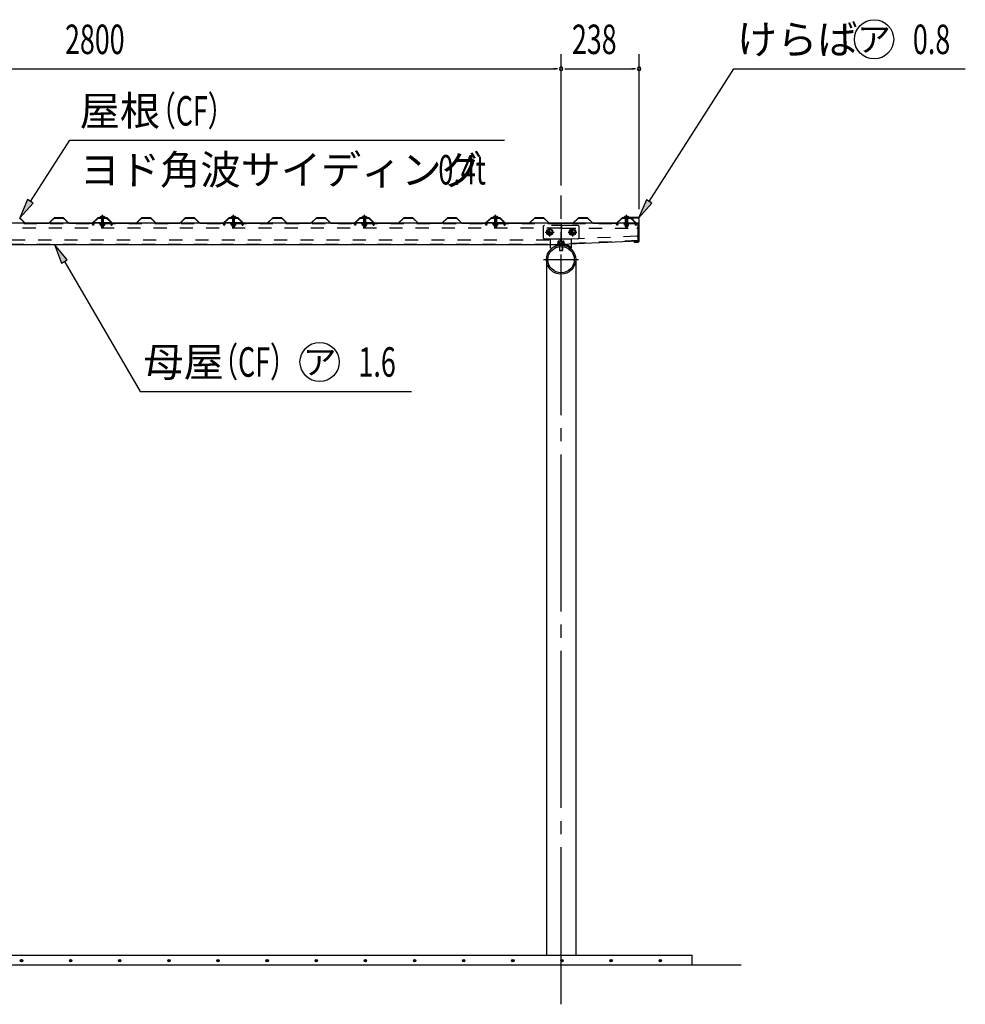
# Model space of a CAD drawing. Extents: x 434 to 16382, y 155 to 11242.
# Drawn here: x 5168 to 8054, y 5989 to 8997 of the extents above; entities that cross this region are included whole.
import ezdxf
from ezdxf.enums import TextEntityAlignment as Align

# ---------------------------------------------------------------- set-up
doc = ezdxf.new("R2010")
doc.units = 0
doc.header["$LTSCALE"] = 40
doc.header["$MEASUREMENT"] = 0
for name, pattern in [('1PL-M', [15, 12, -1, 1, -1]), ('1PL-S', [4, 2.5, -0.5, 0.5, -0.5]), ('HIDE-L', [3, 2, -1]), ('HIDE-M', [2, 1, -1]), ('HIDE-S', [1, 0.5, -0.5]), ('KAKURE-05', [1, 0.5, -0.5])]:
    doc.linetypes.add(name, pattern=pattern)
for name, color, linetype in [('1PL-S1', 6, '1PL-S'), ('AQU_ITA', 6, 'CONTINUOUS'), ('BOLT', 4, 'CONTINUOUS'), ('BOLT-H1', 6, 'KAKURE-05'), ('BOLT-S', 6, 'CONTINUOUS'), ('BOYA', 3, 'CONTINUOUS'), ('BOYA_KANAGU', 2, 'CONTINUOUS'), ('HASIRA', 3, 'CONTINUOUS'), ('HATCH', 1, 'CONTINUOUS'), ('HIKIDASHI', 6, 'CONTINUOUS'), ('KERABA', 2, 'CONTINUOUS'), ('KISO', 2, 'CONTINUOUS'), ('SUNPOU', 4, 'CONTINUOUS'), ('YANE', 1, 'CONTINUOUS'), ('YANEUKE', 4, 'CONTINUOUS'), ('YANEUKE-H', 6, 'KAKURE-05')]:
    doc.layers.add(name, color=color, linetype=linetype)
doc.styles.add('00', font='ROMANS', dxfattribs={"width": 0.666667, "bigfont": 'BIGFONT'})
doc.styles.add('01', font='ROMANS', dxfattribs={"height": 3, "bigfont": 'BIGFONT'})
doc.styles.add('02', font='ROMANS', dxfattribs={"height": 3, "bigfont": 'EXTFONT'})

msp = doc.modelspace()

# ---------------------------------------------------------------- linework, layer by layer
at = {"layer": '1PL-S1'}
for p, q in [((5420.4, 8362), (5420.4, 8400.9)), ((5420.4, 8394.8), (5420.4, 8389.8)), ((5820.4, 8362), (5820.4, 8400.9)), ((5820.4, 8394.8), (5820.4, 8389.8)), ((6220.4, 8362), (6220.4, 8400.9)), ((6220.4, 8394.8), (6220.4, 8389.8)), ((6620.4, 8362), (6620.4, 8400.9)), ((6620.4, 8394.8), (6620.4, 8389.8)), ((7020.4, 8361.8), (7020.4, 8400.7)), ((7020.4, 8395.1), (7020.4, 8387.1)), ((7020.4, 8394.6), (7020.4, 8389.6)), ((6771.9, 8348.2), (6798.9, 8348.2)), ((6785.4, 8361.7), (6785.4, 8334.7)), ((6841.9, 8348.2), (6868.9, 8348.2)), ((6855.4, 8361.7), (6855.4, 8334.7)), ((6820.4, 8237.9), (6820.4, 8279.9)), ((6820.4, 8237.9), (6820.4, 8279.9))]:
    msp.add_line(p, q, dxfattribs=at)
at = {"layer": 'AQU_ITA', "linetype": 'HIDE-M'}
for p, q in [((5417.4, 8392.8), (5417.9, 8391.9)), ((5423.4, 8392.8), (5422.8, 8391.9)), ((5817.4, 8392.8), (5817.9, 8391.9)), ((5823.4, 8392.8), (5822.8, 8391.9)), ((6217.4, 8392.8), (6217.9, 8391.9)), ((6223.4, 8392.8), (6222.8, 8391.9)), ((6617.4, 8392.8), (6617.9, 8391.9)), ((6623.4, 8392.8), (6622.8, 8391.9)), ((7017.4, 8392.6), (7017.9, 8391.7)), ((7023.4, 8392.6), (7022.8, 8391.7)), ((5417.9, 8391.9), (5417.9, 8373.6)), ((5422.8, 8391.9), (5422.8, 8373.6)), ((5817.9, 8391.9), (5817.9, 8373.6)), ((5822.8, 8391.9), (5822.8, 8373.6)), ((6217.9, 8391.9), (6217.9, 8373.6)), ((6222.8, 8391.9), (6222.8, 8373.6)), ((6617.9, 8391.9), (6617.9, 8373.6)), ((6622.8, 8391.9), (6622.8, 8373.6)), ((7017.9, 8391.7), (7017.9, 8373.6)), ((7022.8, 8391.7), (7022.8, 8373.6))]:
    msp.add_line(p, q, dxfattribs=at)
at = {"layer": 'AQU_ITA', "linetype": 'HIDE-S'}
for p, q in [((5423.4, 8364.8), (5417.4, 8364.8)), ((5417.9, 8368.6), (5417.9, 8364.3)), ((5422.8, 8368.6), (5422.8, 8364.3)), ((5823.4, 8364.8), (5817.4, 8364.8)), ((5817.9, 8368.6), (5817.9, 8364.3)), ((5822.8, 8368.6), (5822.8, 8364.3)), ((6223.4, 8364.8), (6217.4, 8364.8)), ((6217.9, 8368.6), (6217.9, 8364.3)), ((6222.8, 8368.6), (6222.8, 8364.3)), ((6623.4, 8364.8), (6617.4, 8364.8)), ((6617.9, 8368.6), (6617.9, 8364.3)), ((6622.8, 8368.6), (6622.8, 8364.3)), ((7017.4, 8364.6), (7023.4, 8364.6)), ((7017.9, 8368.6), (7017.9, 8364.1)), ((7022.8, 8368.6), (7022.8, 8364.1))]:
    msp.add_line(p, q, dxfattribs=at)
at = {"layer": 'BOLT'}
for p, q in [((5412.4, 8392.8), (5412.4, 8393.8)), ((5412.4, 8393.8), (5428.4, 8393.8)), ((5412.4, 8392.8), (5428.4, 8392.8)), ((5420.4, 8397.5), (5416.5, 8395.3)), ((5420.4, 8397.5), (5424.2, 8395.3)), ((5428.4, 8393.8), (5428.4, 8392.8)), ((5812.4, 8392.8), (5812.4, 8393.8)), ((5812.4, 8393.8), (5828.4, 8393.8)), ((5812.4, 8392.8), (5828.4, 8392.8)), ((5820.4, 8397.5), (5816.5, 8395.3)), ((5820.4, 8397.5), (5824.2, 8395.3)), ((5828.4, 8393.8), (5828.4, 8392.8)), ((6212.4, 8392.8), (6212.4, 8393.8)), ((6212.4, 8393.8), (6228.4, 8393.8)), ((6212.4, 8392.8), (6228.4, 8392.8)), ((6220.4, 8397.5), (6216.5, 8395.3)), ((6220.4, 8397.5), (6224.2, 8395.3)), ((6228.4, 8393.8), (6228.4, 8392.8)), ((6612.4, 8392.8), (6612.4, 8393.8)), ((6612.4, 8393.8), (6628.4, 8393.8)), ((6612.4, 8392.8), (6628.4, 8392.8)), ((6620.4, 8397.5), (6616.5, 8395.3)), ((6620.4, 8397.5), (6624.2, 8395.3)), ((6628.4, 8393.8), (6628.4, 8392.8)), ((7012.4, 8393.6), (7012.4, 8392.6)), ((7028.4, 8393.6), (7012.4, 8393.6)), ((7028.4, 8392.6), (7012.4, 8392.6)), ((7020.4, 8397.3), (7016.5, 8395.1)), ((7020.4, 8397.3), (7024.2, 8395.1)), ((7028.4, 8392.6), (7028.4, 8393.6)), ((6815.4, 8304.2), (6815.4, 8292.7)), ((6825.4, 8292.7), (6825.4, 8304.2)), ((6815.4, 8292.7), (6815.9, 8292.2)), ((6815.9, 8292.2), (6824.9, 8292.2)), ((6824.9, 8292.2), (6825.4, 8292.7))]:
    msp.add_line(p, q, dxfattribs=at)
at = {"layer": 'BOLT', "linetype": 'HIDE-M'}
for p, q in [((5417.4, 8392.5), (5417.4, 8373.6)), ((5423.4, 8373.6), (5423.4, 8392.5)), ((5817.4, 8392.5), (5817.4, 8373.6)), ((5823.4, 8373.6), (5823.4, 8392.5)), ((6217.4, 8392.5), (6217.4, 8373.6)), ((6223.4, 8373.6), (6223.4, 8392.5)), ((6617.4, 8392.5), (6617.4, 8373.6)), ((6623.4, 8373.6), (6623.4, 8392.5)), ((7017.4, 8373.6), (7017.4, 8392.3)), ((7023.4, 8392.3), (7023.4, 8373.6))]:
    msp.add_line(p, q, dxfattribs=at)
at = {"layer": 'BOLT', "linetype": 'HIDE-S'}
for p, q in [((5412.4, 8372.6), (5412.4, 8373.6)), ((5412.4, 8373.6), (5428.4, 8373.6)), ((5412.4, 8372.6), (5428.4, 8372.6)), ((5414.6, 8372.6), (5426.1, 8372.6)), ((5414.6, 8369.1), (5414.6, 8372.6)), ((5415.5, 8368.6), (5414.6, 8369.1)), ((5425.3, 8368.6), (5415.5, 8368.6)), ((5417.4, 8368.6), (5417.4, 8364.8)), ((5417.4, 8364.8), (5418.4, 8363.8)), ((5417.5, 8372.6), (5417.5, 8369.1)), ((5418.4, 8363.8), (5422.4, 8363.8)), ((5422.4, 8363.8), (5423.4, 8364.8)), ((5423.2, 8372.6), (5423.2, 8369.1)), ((5423.4, 8364.8), (5423.4, 8368.6)), ((5426.1, 8369.1), (5425.3, 8368.6)), ((5426.1, 8372.6), (5426.1, 8369.1)), ((5428.4, 8373.6), (5428.4, 8372.6)), ((5812.4, 8372.6), (5812.4, 8373.6)), ((5812.4, 8373.6), (5828.4, 8373.6)), ((5812.4, 8372.6), (5828.4, 8372.6)), ((5814.6, 8372.6), (5826.1, 8372.6)), ((5814.6, 8369.1), (5814.6, 8372.6)), ((5815.5, 8368.6), (5814.6, 8369.1)), ((5825.3, 8368.6), (5815.5, 8368.6)), ((5817.4, 8368.6), (5817.4, 8364.8)), ((5817.4, 8364.8), (5818.4, 8363.8)), ((5817.5, 8372.6), (5817.5, 8369.1)), ((5818.4, 8363.8), (5822.4, 8363.8)), ((5822.4, 8363.8), (5823.4, 8364.8)), ((5823.2, 8372.6), (5823.2, 8369.1)), ((5823.4, 8364.8), (5823.4, 8368.6)), ((5826.1, 8369.1), (5825.3, 8368.6)), ((5826.1, 8372.6), (5826.1, 8369.1)), ((5828.4, 8373.6), (5828.4, 8372.6)), ((6212.4, 8372.6), (6212.4, 8373.6)), ((6212.4, 8373.6), (6228.4, 8373.6)), ((6212.4, 8372.6), (6228.4, 8372.6)), ((6214.6, 8372.6), (6226.1, 8372.6)), ((6214.6, 8369.1), (6214.6, 8372.6)), ((6215.5, 8368.6), (6214.6, 8369.1)), ((6225.3, 8368.6), (6215.5, 8368.6)), ((6217.4, 8368.6), (6217.4, 8364.8)), ((6217.4, 8364.8), (6218.4, 8363.8)), ((6217.5, 8372.6), (6217.5, 8369.1)), ((6218.4, 8363.8), (6222.4, 8363.8)), ((6222.4, 8363.8), (6223.4, 8364.8)), ((6223.2, 8372.6), (6223.2, 8369.1)), ((6223.4, 8364.8), (6223.4, 8368.6)), ((6226.1, 8369.1), (6225.3, 8368.6)), ((6226.1, 8372.6), (6226.1, 8369.1)), ((6228.4, 8373.6), (6228.4, 8372.6)), ((6612.4, 8372.6), (6612.4, 8373.6)), ((6612.4, 8373.6), (6628.4, 8373.6)), ((6612.4, 8372.6), (6628.4, 8372.6)), ((6614.6, 8372.6), (6626.1, 8372.6)), ((6614.6, 8369.1), (6614.6, 8372.6)), ((6615.5, 8368.6), (6614.6, 8369.1)), ((6625.3, 8368.6), (6615.5, 8368.6)), ((6617.4, 8368.6), (6617.4, 8364.8)), ((6617.4, 8364.8), (6618.4, 8363.8)), ((6617.5, 8372.6), (6617.5, 8369.1)), ((6618.4, 8363.8), (6622.4, 8363.8)), ((6622.4, 8363.8), (6623.4, 8364.8)), ((6623.2, 8372.6), (6623.2, 8369.1)), ((6623.4, 8364.8), (6623.4, 8368.6)), ((6626.1, 8369.1), (6625.3, 8368.6)), ((6626.1, 8372.6), (6626.1, 8369.1)), ((6628.4, 8373.6), (6628.4, 8372.6)), ((7012.4, 8373.6), (7012.4, 8372.6)), ((7028.4, 8373.6), (7012.4, 8373.6)), ((7028.4, 8372.6), (7012.4, 8372.6)), ((7026.1, 8372.6), (7014.6, 8372.6)), ((7014.6, 8372.6), (7014.6, 8369.1)), ((7014.6, 8369.1), (7015.5, 8368.6)), ((7015.5, 8368.6), (7025.3, 8368.6)), ((7017.4, 8364.6), (7017.4, 8368.6)), ((7018.4, 8363.6), (7017.4, 8364.6)), ((7017.5, 8372.6), (7017.5, 8369.1)), ((7022.4, 8363.6), (7018.4, 8363.6)), ((7023.4, 8364.6), (7022.4, 8363.6)), ((7023.2, 8372.6), (7023.2, 8369.1)), ((7023.4, 8368.6), (7023.4, 8364.6)), ((7025.3, 8368.6), (7026.1, 8369.1)), ((7026.1, 8369.1), (7026.1, 8372.6)), ((7028.4, 8372.6), (7028.4, 8373.6))]:
    msp.add_line(p, q, dxfattribs=at)
at = {"layer": 'BOLT', "linetype": 'Continuous'}
for p, q in [((6776.9, 8353.1), (6785.4, 8358)), ((6776.9, 8343.3), (6776.9, 8353.1)), ((6785.4, 8338.4), (6776.9, 8343.3)), ((6785.4, 8358), (6793.9, 8353.1)), ((6793.9, 8343.3), (6785.4, 8338.4)), ((6793.9, 8353.1), (6793.9, 8343.3)), ((6846.9, 8353.1), (6855.4, 8358)), ((6846.9, 8343.3), (6846.9, 8353.1)), ((6855.4, 8338.4), (6846.9, 8343.3)), ((6855.4, 8358), (6863.9, 8353.1)), ((6863.9, 8343.3), (6855.4, 8338.4)), ((6863.9, 8353.1), (6863.9, 8343.3))]:
    msp.add_line(p, q, dxfattribs=at)
for centre, radius in [((6785.4, 8348.2), 9.8), ((6785.4, 8348.2), 8.5), ((6855.4, 8348.2), 9.8), ((6855.4, 8348.2), 8.5)]:
    msp.add_circle(centre, radius, dxfattribs=at)
at = {"layer": 'BOLT', "linetype": 'KAKURE-05'}
for centre in [(6785.4, 8348.2), (6855.4, 8348.2)]:
    msp.add_circle(centre, 5, dxfattribs=at)
at = {"layer": 'BOLT'}
for centre in [(5420.4, 8389), (5820.4, 8389), (6220.4, 8389), (6620.4, 8389), (7020.4, 8388.8)]:
    msp.add_arc(centre, 8.47, 34.2807, 145.7193, dxfattribs=at)
at = {"layer": 'BOLT', "linetype": 'HIDE-M'}
for centre, start, end in [((5417.1, 8392.5), 0, 90), ((5423.6, 8392.5), 90, 180), ((5817.1, 8392.5), 0, 90), ((5823.6, 8392.5), 90, 180), ((6217.1, 8392.5), 0, 90), ((6223.6, 8392.5), 90, 180), ((6617.1, 8392.5), 0, 90), ((6623.6, 8392.5), 90, 180), ((7017.1, 8392.3), 0, 90), ((7023.6, 8392.3), 90, 180)]:
    msp.add_arc(centre, 0.25, start, end, dxfattribs=at)
at = {"layer": 'BOLT', "linetype": 'HIDE-S'}
for centre, radius, start, end in [((5416, 8371.2), 2.56, 235.6158, 304.3842), ((5420.4, 8378.2), 9.55, 252.412, 287.588), ((5424.7, 8371.2), 2.56, 235.6158, 304.3842), ((5816, 8371.2), 2.56, 235.6158, 304.3842), ((5820.4, 8378.2), 9.55, 252.412, 287.588), ((5824.7, 8371.2), 2.56, 235.6158, 304.3842), ((6216, 8371.2), 2.56, 235.6158, 304.3842), ((6220.4, 8378.2), 9.55, 252.412, 287.588), ((6224.7, 8371.2), 2.56, 235.6158, 304.3842), ((6616, 8371.2), 2.56, 235.6158, 304.3842), ((6620.4, 8378.2), 9.55, 252.412, 287.588), ((6624.7, 8371.2), 2.56, 235.6158, 304.3842), ((7016, 8371.2), 2.56, 235.6158, 304.3842), ((7020.4, 8378.2), 9.55, 252.412, 287.588), ((7024.7, 8371.2), 2.56, 235.6158, 304.3842)]:
    msp.add_arc(centre, radius, start, end, dxfattribs=at)
at = {"layer": 'BOLT-H1'}
for p, q in [((6809.9, 8313.6), (6809.9, 8312.4)), ((6809.9, 8313.6), (6830.9, 8313.6)), ((6809.9, 8312.4), (6830.9, 8312.4)), ((6810.6, 8319.3), (6810.6, 8313.6)), ((6813, 8320.6), (6827.7, 8320.6)), ((6815.4, 8313.6), (6815.4, 8319.3)), ((6815.4, 8312.4), (6815.4, 8304.2)), ((6815.9, 8312.4), (6815.9, 8304.3)), ((6824.9, 8304.3), (6824.9, 8312.4)), ((6825.3, 8313.6), (6825.3, 8319.3)), ((6825.4, 8304.2), (6825.4, 8312.4)), ((6830.2, 8313.6), (6830.2, 8319.3)), ((6830.9, 8313.6), (6830.9, 8312.4))]:
    msp.add_line(p, q, dxfattribs=at)
for centre, radius, start, end in [((6813, 8317.6), 3, 35.4126, 144.5874), ((6820.4, 8310.4), 10.2, 61.1793, 118.8207), ((6827.7, 8317.6), 3, 35.4126, 144.5874)]:
    msp.add_arc(centre, radius, start, end, dxfattribs=at)
at = {"layer": 'BOLT-S'}
for p, q in [((6815.9, 8304.3), (6815.9, 8292.2)), ((6824.9, 8292.2), (6824.9, 8304.3)), ((6815.4, 8292.7), (6825.4, 8292.7))]:
    msp.add_line(p, q, dxfattribs=at)
at = {"layer": 'BOLT-S', "linetype": 'KAKURE-05'}
for centre in [(6785.4, 8348.2), (6855.4, 8348.2)]:
    msp.add_circle(centre, 4.5, dxfattribs=at)
at = {"layer": 'BOYA'}
for p, q in [((6820.4, 8375.2), (4020.4, 8375.2)), ((6820.4, 8375.2), (6820.4, 8310.2)), ((7055.4, 8375.2), (6821.4, 8375.2)), ((7055.4, 8321.2), (7055.4, 8375.2)), ((4020.4, 8310.2), (6820.4, 8310.2)), ((7055.4, 8321.2), (6820.4, 8310.2))]:
    msp.add_line(p, q, dxfattribs=at)
at = {"layer": 'BOYA', "color": 6, "linetype": 'HIDE-M'}
for p, q in [((6820.4, 8373.6), (4020.4, 8373.6)), ((7055.4, 8373.6), (6821.4, 8373.6)), ((6821.4, 8369.6), (6821.4, 8364.2)), ((6816.4, 8360.2), (4024.4, 8360.2)), ((7051.2, 8336), (6824.2, 8325.4)), ((6825.4, 8360.2), (7051.4, 8360.2)), ((4020.4, 8311.8), (6820.4, 8311.8)), ((4024.4, 8325.2), (6816.4, 8325.2)), ((7055.3, 8322.8), (6820.3, 8311.8))]:
    msp.add_line(p, q, dxfattribs=at)
at = {"layer": 'BOYA'}
for centre, start, end in [((6816.4, 8364.2), 270, 0), ((6816.4, 8321.2), 0, 90)]:
    msp.add_arc(centre, 4, start, end, dxfattribs=at)
at = {"layer": 'BOYA', "color": 6, "linetype": 'HIDE-M'}
for centre, start, end in [((6825.4, 8364.2), 180, 270), ((7051.4, 8364.2), 270, 0), ((7051.4, 8332), 0, 92.68)]:
    msp.add_arc(centre, 4, start, end, dxfattribs=at)
at = {"layer": 'BOYA_KANAGU', "linetype": 'HIDE-L'}
for p, q in [((6765.4, 8364.2), (6765.4, 8332.2)), ((6871.4, 8368.2), (6769.4, 8368.2)), ((6875.4, 8332.2), (6875.4, 8364.2)), ((6769.4, 8328.2), (6871.4, 8328.2)), ((6788.4, 8311.5), (6788.4, 8328.2)), ((6852.4, 8310.2), (6852.4, 8328.2))]:
    msp.add_line(p, q, dxfattribs=at)
at = {"layer": 'BOYA_KANAGU'}
for p, q in [((6788.4, 8300.2), (6788.4, 8311.5)), ((6852.4, 8300.2), (6852.4, 8310.2)), ((6790.5, 8297.8), (6788.4, 8300.2)), ((6850.2, 8297.8), (6852.4, 8300.2))]:
    msp.add_line(p, q, dxfattribs=at)
at = {"layer": 'BOYA_KANAGU', "linetype": 'HIDE-L'}
for centre, start, end in [((6769.4, 8364.2), 90, 180), ((6871.4, 8364.2), 0, 90), ((6769.4, 8332.2), 180, 270), ((6871.4, 8332.2), 270, 0)]:
    msp.add_arc(centre, 4, start, end, dxfattribs=at)
at = {"layer": 'BOYA_KANAGU', "linetype": 'HIDE-M'}
msp.add_arc((6820.4, 8264.2), 48.2, 48.402, 131.598, dxfattribs=at)
at = {"layer": 'BOYA_KANAGU'}
msp.add_arc((6820.4, 8264.2), 45, 48.402, 131.598, dxfattribs=at)
at = {"layer": 'HASIRA', "color": 6, "linetype": '1PL-M'}
for p, q in [((6820.4, 5989.3), (6820.4, 8460.7)), ((6766.8, 8264.2), (6873.9, 8264.2))]:
    msp.add_line(p, q, dxfattribs=at)
at = {"layer": 'HASIRA'}
for p, q in [((6775.8, 8264.2), (6775.8, 6139.3)), ((6864.9, 8264.2), (6864.9, 6139.3))]:
    msp.add_line(p, q, dxfattribs=at)
for radius in [44.5, 40.3]:
    msp.add_circle((6820.4, 8264.2), radius, dxfattribs=at)
at = {"layer": 'HATCH'}
for centre in [(5173.1, 6122.6), (5323.1, 6122.6), (5473.1, 6122.6), (5623.1, 6122.6), (5773.1, 6122.6), (5923.1, 6122.6), (6073.1, 6122.6), (6223.1, 6122.6), (6373.1, 6122.6), (6523.1, 6122.6), (6673.1, 6122.6), (6823.1, 6122.6), (6973.1, 6122.6), (7123.1, 6122.6)]:
    msp.add_circle(centre, 3.75, dxfattribs=at)
for centre, start, end in [((5173.1, 6122.6), 0, 180), ((5173.1, 6122.6), 180, 0), ((5323.1, 6122.6), 0, 180), ((5323.1, 6122.6), 180, 0), ((5473.1, 6122.6), 0, 180), ((5473.1, 6122.6), 180, 0), ((5623.1, 6122.6), 0, 180), ((5623.1, 6122.6), 180, 0), ((5773.1, 6122.6), 0, 180), ((5773.1, 6122.6), 180, 0), ((5923.1, 6122.6), 0, 180), ((5923.1, 6122.6), 180, 0), ((6073.1, 6122.6), 0, 180), ((6073.1, 6122.6), 180, 0), ((6223.1, 6122.6), 0, 180), ((6223.1, 6122.6), 180, 0), ((6373.1, 6122.6), 0, 180), ((6373.1, 6122.6), 180, 0), ((6523.1, 6122.6), 0, 180), ((6523.1, 6122.6), 180, 0), ((6673.1, 6122.6), 0, 180), ((6673.1, 6122.6), 180, 0), ((6823.1, 6122.6), 0, 180), ((6823.1, 6122.6), 180, 0), ((6973.1, 6122.6), 0, 180), ((6973.1, 6122.6), 180, 0), ((7123.1, 6122.6), 0, 180), ((7123.1, 6122.6), 180, 0)]:
    msp.add_arc(centre, 1.88, start, end, dxfattribs=at)
at = {"layer": 'HIKIDASHI'}
for p, q in [((7089.4, 8442), (7347.4, 8847.3)), ((7347.4, 8847.3), (8054.3, 8847.3)), ((5200.2, 8442.2), (5320.8, 8628.9)), ((5320.8, 8628.9), (6648, 8628.9)), ((5191.8, 8447.6), (5167.7, 8391.8)), ((5167.7, 8391.8), (5208.6, 8436.8)), ((5208.6, 8436.8), (5191.8, 8447.6)), ((7081, 8447.4), (7057.2, 8391.4)), ((7057.2, 8391.4), (7097.8, 8436.7)), ((7097.8, 8436.7), (7081, 8447.4)), ((5312.8, 8263.4), (5273.9, 8310.2)), ((5273.9, 8310.2), (5295.5, 8253.3)), ((5295.5, 8253.3), (5312.8, 8263.4)), ((5304.1, 8258.3), (5535.2, 7861.6)), ((5535.2, 7861.6), (6363.8, 7861.6))]:
    msp.add_line(p, q, dxfattribs=at)
for centre in [(7775.8, 8937.3), (6083.3, 7951.6)]:
    msp.add_circle(centre, 60, dxfattribs=at)
for points in [[(5191.8, 8447.6), (5208.6, 8436.8), (5167.7, 8391.8)], [(7081, 8447.4), (7097.8, 8436.7), (7057.2, 8391.4)], [(5312.8, 8263.4), (5295.5, 8253.3), (5273.9, 8310.2)]]:
    msp.add_solid(points, dxfattribs=at)
at = {"layer": 'KERABA'}
for p, q in [((7054.4, 8392.6), (7012.4, 8392.6)), ((7012.4, 8392.6), (7012.4, 8391.8)), ((7012.4, 8391.8), (7054.4, 8391.8)), ((7057.6, 8388.6), (7057.6, 8321.6)), ((7058.4, 8321.6), (7058.4, 8388.6)), ((7054.4, 8318.4), (7043.4, 8318.4)), ((7043.4, 8318.4), (7043.4, 8317.6)), ((7043.4, 8317.6), (7054.4, 8317.6))]:
    msp.add_line(p, q, dxfattribs=at)
for centre, radius, start, end in [((7054.4, 8388.6), 4, 0, 90), ((7054.4, 8388.6), 3.2, 0, 90), ((7054.4, 8321.6), 4, 270, 0), ((7054.4, 8321.6), 3.2, 270, 0)]:
    msp.add_arc(centre, radius, start, end, dxfattribs=at)
at = {"layer": 'KISO'}
for p, q in [((3620.4, 6139.3), (7220.4, 6139.3)), ((7220.4, 6109.3), (7220.4, 6139.3)), ((7370.4, 6109.3), (3470.4, 6109.3))]:
    msp.add_line(p, q, dxfattribs=at)
at = {"layer": 'SUNPOU'}
for p, q in [((6820.4, 8490.7), (6820.4, 8892.3)), ((6820.4, 8490.7), (6820.4, 8892.3)), ((7058.4, 8418.6), (7058.4, 8892.3)), ((4035.4, 8847.3), (6805.4, 8847.3)), ((6809.1, 8847.3), (6797.9, 8847.3)), ((6831.6, 8847.3), (6842.9, 8847.3)), ((6835.4, 8847.3), (7043.4, 8847.3)), ((7047.1, 8847.3), (7035.9, 8847.3))]:
    msp.add_line(p, q, dxfattribs=at)
for centre, start, end in [((6820.4, 8847.3), 0, 180), ((6820.4, 8847.3), 0, 180), ((6820.4, 8847.3), 180, 0), ((6820.4, 8847.3), 180, 0), ((7058.4, 8847.3), 0, 180), ((7058.4, 8847.3), 180, 0)]:
    msp.add_arc(centre, 5.62, start, end, dxfattribs=at)
at = {"layer": 'YANE'}
for p, q in [((5167.3, 8390.8), (5183.9, 8375.2)), ((5184.3, 8376.2), (5167.7, 8391.8)), ((5183.9, 8375.2), (5256.9, 8375.2)), ((5256.5, 8376.2), (5184.3, 8376.2)), ((5273.2, 8391.8), (5256.5, 8376.2)), ((5256.9, 8375.2), (5273.6, 8390.8)), ((5301, 8391.8), (5273.2, 8391.8)), ((5273.6, 8390.8), (5300.6, 8390.8)), ((5300.6, 8390.8), (5317.2, 8375.2)), ((5317.6, 8376.2), (5301, 8391.8)), ((5317.2, 8375.2), (5390.2, 8375.2)), ((5389.8, 8376.2), (5317.6, 8376.2)), ((5406.5, 8391.8), (5389.8, 8376.2)), ((5390.2, 8375.2), (5406.9, 8390.8)), ((5406.6, 8391.8), (5398.2, 8384)), ((5398.2, 8384), (5398.9, 8383.3)), ((5398.9, 8383.3), (5407, 8390.8)), ((5434.3, 8391.8), (5406.5, 8391.8)), ((5434.4, 8391.8), (5406.6, 8391.8)), ((5406.9, 8390.8), (5433.9, 8390.8)), ((5407, 8390.8), (5434, 8390.8)), ((5433.9, 8390.8), (5441.9, 8383.3)), ((5434, 8390.8), (5450.6, 8375.2)), ((5442.6, 8384), (5434.3, 8391.8)), ((5451, 8376.2), (5434.4, 8391.8)), ((5441.9, 8383.3), (5442.6, 8384)), ((5450.6, 8375.2), (5523.6, 8375.2)), ((5523.2, 8376.2), (5451, 8376.2)), ((5539.9, 8391.8), (5523.2, 8376.2)), ((5523.6, 8375.2), (5540.3, 8390.8)), ((5567.7, 8391.8), (5539.9, 8391.8)), ((5540.3, 8390.8), (5567.3, 8390.8)), ((5567.3, 8390.8), (5583.9, 8375.2)), ((5584.3, 8376.2), (5567.7, 8391.8)), ((5583.9, 8375.2), (5656.9, 8375.2)), ((5656.5, 8376.2), (5584.3, 8376.2)), ((5673.2, 8391.8), (5656.5, 8376.2)), ((5656.9, 8375.2), (5673.6, 8390.8)), ((5701, 8391.8), (5673.2, 8391.8)), ((5673.6, 8390.8), (5700.6, 8390.8)), ((5700.6, 8390.8), (5717.2, 8375.2)), ((5717.6, 8376.2), (5701, 8391.8)), ((5717.2, 8375.2), (5790.2, 8375.2)), ((5789.8, 8376.2), (5717.6, 8376.2)), ((5806.5, 8391.8), (5789.8, 8376.2)), ((5790.2, 8375.2), (5806.9, 8390.8)), ((5806.6, 8391.8), (5798.2, 8384)), ((5798.2, 8384), (5798.9, 8383.3)), ((5798.9, 8383.3), (5807, 8390.8)), ((5834.3, 8391.8), (5806.5, 8391.8)), ((5834.4, 8391.8), (5806.6, 8391.8)), ((5806.9, 8390.8), (5833.9, 8390.8)), ((5807, 8390.8), (5834, 8390.8)), ((5833.9, 8390.8), (5841.9, 8383.3)), ((5834, 8390.8), (5850.6, 8375.2)), ((5842.6, 8384), (5834.3, 8391.8)), ((5851, 8376.2), (5834.4, 8391.8)), ((5841.9, 8383.3), (5842.6, 8384)), ((5850.6, 8375.2), (5923.6, 8375.2)), ((5923.2, 8376.2), (5851, 8376.2)), ((5939.9, 8391.8), (5923.2, 8376.2)), ((5923.6, 8375.2), (5940.3, 8390.8)), ((5967.7, 8391.8), (5939.9, 8391.8)), ((5940.3, 8390.8), (5967.3, 8390.8)), ((5967.3, 8390.8), (5983.9, 8375.2)), ((5984.3, 8376.2), (5967.7, 8391.8)), ((5983.9, 8375.2), (6056.9, 8375.2)), ((6056.5, 8376.2), (5984.3, 8376.2)), ((6073.2, 8391.8), (6056.5, 8376.2)), ((6056.9, 8375.2), (6073.6, 8390.8)), ((6101, 8391.8), (6073.2, 8391.8)), ((6073.6, 8390.8), (6100.6, 8390.8)), ((6100.6, 8390.8), (6117.2, 8375.2)), ((6117.6, 8376.2), (6101, 8391.8)), ((6117.2, 8375.2), (6190.2, 8375.2)), ((6189.8, 8376.2), (6117.6, 8376.2)), ((6206.5, 8391.8), (6189.8, 8376.2)), ((6190.2, 8375.2), (6206.9, 8390.8)), ((6206.6, 8391.8), (6198.2, 8384)), ((6198.2, 8384), (6198.9, 8383.3)), ((6198.9, 8383.3), (6207, 8390.8)), ((6234.3, 8391.8), (6206.5, 8391.8)), ((6234.4, 8391.8), (6206.6, 8391.8)), ((6206.9, 8390.8), (6233.9, 8390.8)), ((6207, 8390.8), (6234, 8390.8)), ((6233.9, 8390.8), (6241.9, 8383.3)), ((6234, 8390.8), (6250.6, 8375.2)), ((6242.6, 8384), (6234.3, 8391.8)), ((6251, 8376.2), (6234.4, 8391.8)), ((6241.9, 8383.3), (6242.6, 8384)), ((6250.6, 8375.2), (6323.6, 8375.2)), ((6323.2, 8376.2), (6251, 8376.2)), ((6339.9, 8391.8), (6323.2, 8376.2)), ((6323.6, 8375.2), (6340.3, 8390.8)), ((6367.7, 8391.8), (6339.9, 8391.8)), ((6340.3, 8390.8), (6367.3, 8390.8)), ((6367.3, 8390.8), (6383.9, 8375.2)), ((6384.3, 8376.2), (6367.7, 8391.8)), ((6383.9, 8375.2), (6456.9, 8375.2)), ((6456.5, 8376.2), (6384.3, 8376.2)), ((6473.2, 8391.8), (6456.5, 8376.2)), ((6456.9, 8375.2), (6473.6, 8390.8)), ((6501, 8391.8), (6473.2, 8391.8)), ((6473.6, 8390.8), (6500.6, 8390.8)), ((6500.6, 8390.8), (6517.2, 8375.2)), ((6517.6, 8376.2), (6501, 8391.8)), ((6517.2, 8375.2), (6590.2, 8375.2)), ((6589.8, 8376.2), (6517.6, 8376.2)), ((6606.5, 8391.8), (6589.8, 8376.2)), ((6590.2, 8375.2), (6606.9, 8390.8)), ((6606.6, 8391.8), (6598.2, 8384)), ((6598.2, 8384), (6598.9, 8383.3)), ((6598.9, 8383.3), (6607, 8390.8)), ((6634.3, 8391.8), (6606.5, 8391.8)), ((6634.4, 8391.8), (6606.6, 8391.8)), ((6606.9, 8390.8), (6633.9, 8390.8)), ((6607, 8390.8), (6634, 8390.8)), ((6633.9, 8390.8), (6641.9, 8383.3)), ((6634, 8390.8), (6650.6, 8375.2)), ((6642.6, 8384), (6634.3, 8391.8)), ((6651, 8376.2), (6634.4, 8391.8)), ((6641.9, 8383.3), (6642.6, 8384)), ((6650.6, 8375.2), (6723.6, 8375.2)), ((6723.2, 8376.2), (6651, 8376.2)), ((6739.9, 8391.8), (6723.2, 8376.2)), ((6723.6, 8375.2), (6740.3, 8390.8)), ((6767.7, 8391.8), (6739.9, 8391.8)), ((6740.3, 8390.8), (6767.3, 8390.8)), ((6767.3, 8390.8), (6783.9, 8375.2)), ((6784.3, 8376.2), (6767.7, 8391.8)), ((6783.9, 8375.2), (6856.9, 8375.2)), ((6856.5, 8376.2), (6784.3, 8376.2)), ((6873.2, 8391.8), (6856.5, 8376.2)), ((6856.9, 8375.2), (6873.6, 8390.8)), ((6901, 8391.8), (6873.2, 8391.8)), ((6873.6, 8390.8), (6900.6, 8390.8)), ((6900.6, 8390.8), (6917.2, 8375.2)), ((6917.6, 8376.2), (6901, 8391.8)), ((6917.2, 8375.2), (6990.2, 8375.2)), ((6989.8, 8376.2), (6917.6, 8376.2)), ((7006.5, 8391.8), (6989.8, 8376.2)), ((6990.2, 8375.2), (7006.9, 8390.8)), ((7034.3, 8391.8), (7006.5, 8391.8)), ((7006.9, 8390.8), (7033.9, 8390.8)), ((7033.9, 8390.8), (7041.9, 8383.3)), ((7042.6, 8384), (7034.3, 8391.8)), ((7041.9, 8383.3), (7042.6, 8384))]:
    msp.add_line(p, q, dxfattribs=at)
at = {"layer": 'YANEUKE'}
for p, q in [((5407.6, 8390.8), (5391.1, 8376.3)), ((5391.1, 8375.2), (5391.1, 8376.3)), ((5449.6, 8376.3), (5391.1, 8376.3)), ((5433.1, 8390.8), (5407.6, 8390.8)), ((5433.1, 8390.8), (5449.6, 8376.3)), ((5449.6, 8375.2), (5449.6, 8376.3)), ((5807.6, 8390.8), (5791.1, 8376.3)), ((5791.1, 8375.2), (5791.1, 8376.3)), ((5849.6, 8376.3), (5791.1, 8376.3)), ((5833.1, 8390.8), (5807.6, 8390.8)), ((5833.1, 8390.8), (5849.6, 8376.3)), ((5849.6, 8375.2), (5849.6, 8376.3)), ((6207.6, 8390.8), (6191.1, 8376.3)), ((6191.1, 8375.2), (6191.1, 8376.3)), ((6249.6, 8376.3), (6191.1, 8376.3)), ((6233.1, 8390.8), (6207.6, 8390.8)), ((6233.1, 8390.8), (6249.6, 8376.3)), ((6249.6, 8375.2), (6249.6, 8376.3)), ((6607.6, 8390.8), (6591.1, 8376.3)), ((6591.1, 8375.2), (6591.1, 8376.3)), ((6649.6, 8376.3), (6591.1, 8376.3)), ((6633.1, 8390.8), (6607.6, 8390.8)), ((6633.1, 8390.8), (6649.6, 8376.3)), ((6649.6, 8375.2), (6649.6, 8376.3)), ((7007.6, 8390.8), (6991.1, 8376.3)), ((6991.1, 8375.2), (6991.1, 8376.3)), ((6991.1, 8376.3), (7049.6, 8376.3)), ((7007.6, 8390.8), (7033.1, 8390.8)), ((7033.1, 8390.8), (7049.6, 8376.3)), ((7049.6, 8375.2), (7049.6, 8376.3))]:
    msp.add_line(p, q, dxfattribs=at)
for centre, start, end in [((5403.6, 8371.3), 150.1239, 156.9584), ((5437.1, 8371.3), 23.0416, 29.8761), ((5803.6, 8371.3), 150.1239, 156.9584), ((5837.1, 8371.3), 23.0416, 29.8761), ((6203.6, 8371.3), 150.1239, 156.9584), ((6237.1, 8371.3), 23.0416, 29.8761), ((6603.6, 8371.3), 150.1239, 156.9584), ((6637.1, 8371.3), 23.0416, 29.8761), ((7003.6, 8371.3), 150.1239, 156.9584), ((7037.1, 8371.3), 23.0416, 29.8761)]:
    msp.add_arc(centre, 10, start, end, dxfattribs=at)
at = {"layer": 'YANEUKE-H'}
for p, q in [((5389.6, 8372.3), (5389.6, 8373.3)), ((5389.6, 8373.3), (5391.1, 8373.3)), ((5391.6, 8369.3), (5389.6, 8372.3)), ((5391.1, 8373.3), (5391.1, 8375.2)), ((5393.6, 8369.3), (5391.6, 8369.3)), ((5393.6, 8369.3), (5393.6, 8371.3)), ((5447.1, 8369.3), (5447.1, 8371.3)), ((5447.1, 8369.3), (5449.1, 8369.3)), ((5449.1, 8369.3), (5451.1, 8372.3)), ((5449.6, 8373.3), (5449.6, 8375.2)), ((5451.1, 8373.3), (5449.6, 8373.3)), ((5451.1, 8372.3), (5451.1, 8373.3)), ((5789.6, 8372.3), (5789.6, 8373.3)), ((5789.6, 8373.3), (5791.1, 8373.3)), ((5791.6, 8369.3), (5789.6, 8372.3)), ((5791.1, 8373.3), (5791.1, 8375.2)), ((5793.6, 8369.3), (5791.6, 8369.3)), ((5793.6, 8369.3), (5793.6, 8371.3)), ((5847.1, 8369.3), (5847.1, 8371.3)), ((5847.1, 8369.3), (5849.1, 8369.3)), ((5849.1, 8369.3), (5851.1, 8372.3)), ((5849.6, 8373.3), (5849.6, 8375.2)), ((5851.1, 8373.3), (5849.6, 8373.3)), ((5851.1, 8372.3), (5851.1, 8373.3)), ((6189.6, 8372.3), (6189.6, 8373.3)), ((6189.6, 8373.3), (6191.1, 8373.3)), ((6191.6, 8369.3), (6189.6, 8372.3)), ((6191.1, 8373.3), (6191.1, 8375.2)), ((6193.6, 8369.3), (6191.6, 8369.3)), ((6193.6, 8369.3), (6193.6, 8371.3)), ((6247.1, 8369.3), (6247.1, 8371.3)), ((6247.1, 8369.3), (6249.1, 8369.3)), ((6249.1, 8369.3), (6251.1, 8372.3)), ((6249.6, 8373.3), (6249.6, 8375.2)), ((6251.1, 8373.3), (6249.6, 8373.3)), ((6251.1, 8372.3), (6251.1, 8373.3)), ((6589.6, 8372.3), (6589.6, 8373.3)), ((6589.6, 8373.3), (6591.1, 8373.3)), ((6591.6, 8369.3), (6589.6, 8372.3)), ((6591.1, 8373.3), (6591.1, 8375.2)), ((6593.6, 8369.3), (6591.6, 8369.3)), ((6593.6, 8369.3), (6593.6, 8371.3)), ((6647.1, 8369.3), (6647.1, 8371.3)), ((6647.1, 8369.3), (6649.1, 8369.3)), ((6649.1, 8369.3), (6651.1, 8372.3)), ((6649.6, 8373.3), (6649.6, 8375.2)), ((6651.1, 8373.3), (6649.6, 8373.3)), ((6651.1, 8372.3), (6651.1, 8373.3)), ((6989.6, 8372.3), (6989.6, 8373.3)), ((6989.6, 8373.3), (6991.1, 8373.3)), ((6991.6, 8369.3), (6989.6, 8372.3)), ((6991.1, 8373.3), (6991.1, 8375.2)), ((6993.6, 8369.3), (6991.6, 8369.3)), ((6993.6, 8369.3), (6993.6, 8371.3)), ((7047.1, 8369.3), (7047.1, 8371.3)), ((7047.1, 8369.3), (7049.1, 8369.3)), ((7049.1, 8369.3), (7051.1, 8372.3)), ((7049.6, 8373.3), (7049.6, 8375.2)), ((7051.1, 8373.3), (7049.6, 8373.3)), ((7051.1, 8372.3), (7051.1, 8373.3))]:
    msp.add_line(p, q, dxfattribs=at)
for centre, start, end in [((5403.6, 8371.3), 156.9584, 180), ((5437.1, 8371.3), 0, 23.0416), ((5803.6, 8371.3), 156.9584, 180), ((5837.1, 8371.3), 0, 23.0416), ((6203.6, 8371.3), 156.9584, 180), ((6237.1, 8371.3), 0, 23.0416), ((6603.6, 8371.3), 156.9584, 180), ((6637.1, 8371.3), 0, 23.0416), ((7003.6, 8371.3), 156.9584, 180), ((7037.1, 8371.3), 0, 23.0416)]:
    msp.add_arc(centre, 10, start, end, dxfattribs=at)

# ---------------------------------------------------------------- texts
at = {"layer": 'HIKIDASHI'}
for s, style, p in [('けらば', '01', (7357.4, 8892.3)), ('屋根', '02', (5350.8, 8673.9)), ('ヨド角波サイディング', '02', (5350.8, 8493.9)), ('母屋', '01', (5545.2, 7906.6))]:
    msp.add_text(s, height=90, dxfattribs=dict(at, style=style)).set_placement(p)
at = {"layer": 'HIKIDASHI', "style": '01'}
for p in [(7775.8, 8937.3), (6083.3, 7951.6)]:
    msp.add_text('ア', height=75, dxfattribs=at).set_placement(p, align=Align.MIDDLE_CENTER)
at = {"layer": 'HIKIDASHI'}
for s, style, width, p in [('0.8', '00', 0.67, (7894.3, 8892.3)), ('（CF）', '00', 0.666667, (5562.3, 8673.9)), ('0.4t', '01', 0.67, (6445.7, 8493.9)), ('（CF）', '00', 0.666667, (5752.4, 7906.6)), ('1.6', '00', 0.67, (6201.7, 7906.6))]:
    msp.add_text(s, height=90, dxfattribs=dict(at, style=style, width=width)).set_placement(p)
at = {"layer": 'SUNPOU', "style": '00', "width": 0.666667}
for s, p in [('2800', (5306.1, 8892.3)), ('238', (6853.6, 8892.3))]:
    msp.add_text(s, height=90, dxfattribs=at).set_placement(p)

doc.saveas('drawing.dxf')
